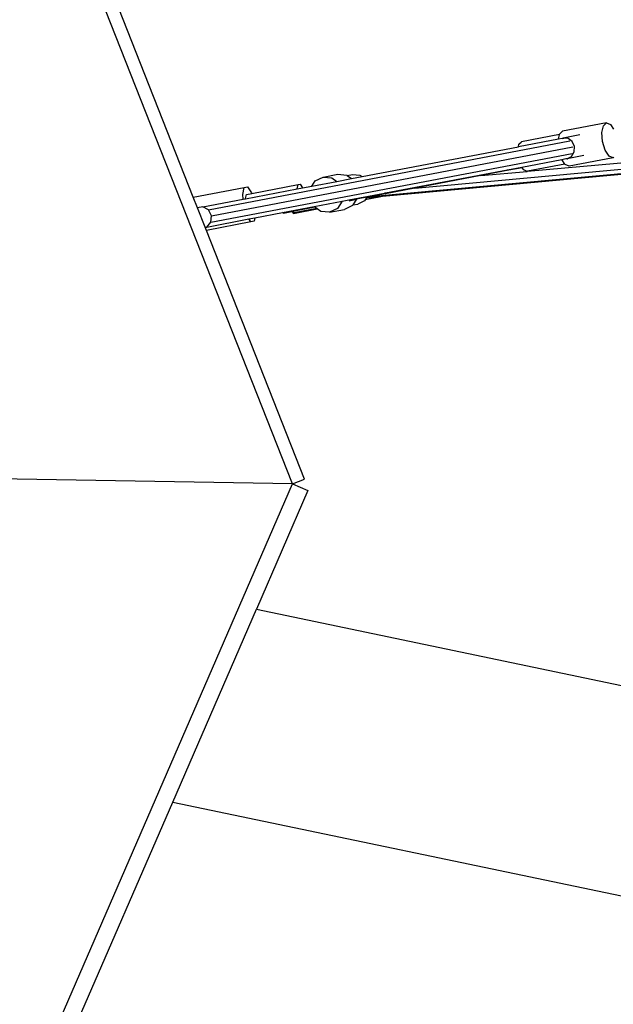
# Model space of a CAD drawing. Units: millimetres. Extents: x -67 to 2483, y -60 to 1568.
# Drawn here: x 1692 to 1738, y 786 to 863 of the extents above; entities that cross this region are included whole.
import ezdxf

# ---------------------------------------------------------------- set-up
doc = ezdxf.new("R2010")
doc.units = ezdxf.units.MM
doc.header["$LTSCALE"] = 45
doc.header["$PDSIZE"] = -1
doc.layers.add('VP-DIM', color=7, linetype='Continuous')
doc.layers.add('VP-HIC', color=6, linetype='Continuous')
doc.layers.add('VP-EQ', color=7, linetype='Continuous', true_color=0x8a3492)
doc.dimstyles.get("Standard").update_dxf_attribs({"dimtxt": 14, "dimasz": 15, "dimexe": 20, "dimexo": 50, "dimgap": 20, "dimtad": 0, "dimdec": 0, "dimzin": 0, "dimdsep": 46, "dimtxsty": 'Standard', "dimcen": -0.001, "dimadec": 0, "dimazin": 0, "dimtfac": 1, "dimtdec": 4, "dimtofl": 0, "dimtmove": 0, "dimatfit": 3, "dimfxl": 70, "dimfxlon": 1, "dimtolj": 1, "dimtzin": 0, "dimarcsym": 0})

# ---------------------------------------------------------------- blocks, each defined once
blk = doc.blocks.new('*D1348')
at = {"layer": 'Defpoints', "color": 0}
for p in [(1996.073, 1441.432), (1996.073, 1079.874), (653.802, 609.19)]:
    blk.add_point(p, dxfattribs=at)
at = {"layer": 'VP-DIM', "color": 0, "lineweight": -2}
for p, q in [((653.802, 1371.432), (653.802, 1461.432)), ((1996.073, 1371.432), (1996.073, 1461.432)), ((668.802, 1441.432), (1255.693, 1441.432)), ((1981.073, 1441.432), (1342.36, 1441.432))]:
    blk.add_line(p, q, dxfattribs=at)
at = {"layer": 'VP-DIM', "color": 0}
for points in [[(668.802, 1443.932), (668.802, 1438.932), (653.802, 1441.432)], [(1981.073, 1438.932), (1981.073, 1443.932), (1996.073, 1441.432)]]:
    blk.add_solid(points, dxfattribs=at)
at = {"layer": 'VP-DIM', "color": 0, "insert": (1299.026, 1441.432), "char_height": 14, "attachment_point": 5}
blk.add_mtext('\\A1;1345', dxfattribs=at)
blk = doc.blocks.new('*D1349')
at = {"layer": 'Defpoints', "color": 0}
for p in [(1360.722, 1213.78), (1862.166, 444.524), (2335.22, 444.524)]:
    blk.add_point(p, dxfattribs=at)
at = {"layer": 'VP-DIM', "color": 0, "lineweight": -2}
for p, q in [((2265.22, 1213.78), (2355.22, 1213.78)), ((2335.22, 1198.78), (2335.22, 889.302)), ((2335.22, 459.524), (2335.22, 814.302)), ((2265.22, 444.524), (2355.22, 444.524))]:
    blk.add_line(p, q, dxfattribs=at)
at = {"layer": 'VP-DIM', "color": 0}
for points in [[(2337.72, 1198.78), (2332.72, 1198.78), (2335.22, 1213.78)], [(2332.72, 459.524), (2337.72, 459.524), (2335.22, 444.524)]]:
    blk.add_solid(points, dxfattribs=at)
at = {"layer": 'VP-DIM', "color": 0, "insert": (2335.22, 851.802), "char_height": 14, "attachment_point": 5, "rotation": 90}
blk.add_mtext('\\A1;770', dxfattribs=at)
blk = doc.blocks.new('*D1351')
at = {"layer": 'Defpoints', "color": 0}
for p in [(2147.2, 1548.265), (2147.2, 1080.422), (452.116, 651.376)]:
    blk.add_point(p, dxfattribs=at)
at = {"layer": 'VP-DIM', "color": 0, "lineweight": -2}
for p, q in [((452.116, 1478.265), (452.116, 1568.265)), ((2147.2, 1478.265), (2147.2, 1568.265)), ((467.116, 1548.265), (1250.258, 1548.265)), ((2132.2, 1548.265), (1336.925, 1548.265))]:
    blk.add_line(p, q, dxfattribs=at)
at = {"layer": 'VP-DIM', "color": 0}
for points in [[(467.116, 1550.765), (467.116, 1545.765), (452.116, 1548.265)], [(2132.2, 1545.765), (2132.2, 1550.765), (2147.2, 1548.265)]]:
    blk.add_solid(points, dxfattribs=at)
at = {"layer": 'VP-DIM', "color": 0, "insert": (1293.591, 1548.265), "char_height": 14, "attachment_point": 5}
blk.add_mtext('\\A1;1695', dxfattribs=at)
blk = doc.blocks.new('*D1353')
at = {"layer": 'Defpoints', "color": 0}
for p in [(1359.467, 1364.91), (1862.372, 294.47), (2463.202, 294.47)]:
    blk.add_point(p, dxfattribs=at)
at = {"layer": 'VP-DIM', "color": 0, "lineweight": -2}
for p, q in [((2393.202, 1364.91), (2483.202, 1364.91)), ((2463.202, 1349.91), (2463.202, 870.69)), ((2463.202, 309.47), (2463.202, 788.69)), ((2393.202, 294.47), (2483.202, 294.47))]:
    blk.add_line(p, q, dxfattribs=at)
at = {"layer": 'VP-DIM', "color": 0}
for points in [[(2465.702, 1349.91), (2460.702, 1349.91), (2463.202, 1364.91)], [(2460.702, 309.47), (2465.702, 309.47), (2463.202, 294.47)]]:
    blk.add_solid(points, dxfattribs=at)
at = {"layer": 'VP-DIM', "color": 0, "insert": (2463.202, 829.69), "char_height": 14, "attachment_point": 5, "rotation": 90}
blk.add_mtext('\\A1;1070', dxfattribs=at)
blk = doc.blocks.new('2901_')
at = {"color": 0}
for p, q in [((315.009, -58.211), (331.236, 19.802)), ((320.789, -35.336), (327.918, -1.063)), ((320.604, -36.224), (320.789, -35.336)), ((320.789, -35.336), (324.518, -36.88)), ((320.274, -37.811), (320.604, -36.224)), ((320.995, -36.386), (320.604, -36.224)), ((321.232, -36.814), (320.995, -36.386)), ((320.995, -36.386), (323.943, -37.608)), ((315.009, -58.211), (283.499, -36.756)), ((320.856, -37.723), (321.179, -37.324)), ((321.179, -37.324), (321.232, -36.814)), ((321.179, -37.324), (347.612, -48.273)), ((321.232, -36.814), (347.665, -47.763)), ((323.943, -37.608), (324.118, -37.28)), ((324.118, -37.28), (324.518, -36.88)), ((324.118, -37.661), (324.351, -37.429)), ((324.351, -37.429), (324.75, -37.594)), ((324.518, -36.88), (324.764, -36.982)), ((324.764, -36.982), (324.764, -37.547)), ((315.988, -58.415), (320.223, -38.059)), ((320.223, -38.059), (320.274, -37.811)), ((323.472, -39.405), (320.223, -38.059)), ((320.274, -37.811), (320.386, -37.857)), ((320.386, -37.857), (320.856, -37.723)), ((320.386, -37.857), (323.472, -39.135)), ((320.856, -37.723), (347.289, -48.671)), ((323.943, -37.608), (324.11, -37.677)), ((324.11, -37.677), (324.118, -37.661)), ((324.11, -37.677), (327.899, -39.246)), ((324.764, -37.547), (324.75, -37.594)), ((324.75, -37.594), (328.14, -38.998)), ((327.907, -39.231), (328.14, -38.998)), ((328.14, -38.998), (328.283, -39.058)), ((323.472, -39.405), (323.472, -39.135)), ((323.472, -39.135), (323.909, -39.316)), ((323.719, -39.507), (323.472, -39.405)), ((323.909, -39.316), (323.719, -39.507)), ((323.909, -39.316), (325.919, -40.149)), ((327.899, -39.246), (327.907, -39.231)), ((327.899, -39.246), (328.278, -39.403)), ((328.283, -39.387), (328.278, -39.403)), ((328.278, -39.403), (328.957, -39.684)), ((328.283, -39.058), (328.283, -39.387)), ((328.957, -39.684), (329.4, -39.491)), ((328.957, -39.684), (330.784, -40.441)), ((329.4, -39.491), (330.083, -39.577)), ((330.083, -39.577), (330.62, -40.007)), ((330.083, -39.577), (331.167, -40.026)), ((325.959, -40.232), (325.919, -40.149)), ((325.919, -40.149), (328.234, -41.108)), ((325.959, -40.232), (326.577, -40.488)), ((326.577, -40.488), (326.602, -40.675)), ((326.641, -40.514), (326.577, -40.488)), ((326.669, -40.67), (326.641, -40.514)), ((328.264, -41.187), (326.641, -40.514)), ((330.62, -40.007), (330.784, -40.441)), ((330.784, -40.441), (331.869, -40.89)), ((331.167, -40.026), (331.705, -40.456)), ((331.705, -40.456), (331.719, -40.495)), ((331.719, -40.495), (332.108, -40.656)), ((331.719, -40.495), (331.869, -40.89)), ((326.602, -40.675), (328.343, -41.396)), ((328.328, -41.358), (326.669, -40.67)), ((328.264, -41.187), (328.234, -41.108)), ((328.234, -41.108), (330.296, -41.962)), ((328.328, -41.358), (328.264, -41.187)), ((331.869, -40.89), (332.632, -41.206)), ((332.108, -40.656), (332.56, -41.017)), ((332.56, -41.017), (332.632, -41.206)), ((332.632, -41.206), (344.065, -45.942)), ((328.343, -41.396), (328.328, -41.358)), ((328.463, -41.714), (328.343, -41.396)), ((329, -42.144), (328.463, -41.714)), ((330.296, -41.962), (329.683, -42.229)), ((330.296, -41.962), (330.783, -42.164)), ((329.683, -42.229), (329, -42.144)), ((329, -42.144), (330.085, -42.593)), ((330.767, -42.679), (330.085, -42.593)), ((330.818, -42.657), (330.767, -42.679)), ((330.769, -42.224), (331.303, -42.445)), ((330.783, -42.164), (333.388, -43.242)), ((331.303, -42.445), (330.818, -42.657)), ((330.818, -42.657), (331.198, -42.814)), ((331.772, -42.886), (331.198, -42.814)), ((332.062, -42.76), (331.303, -42.445)), ((331.855, -42.85), (331.772, -42.886)), ((331.893, -42.834), (331.855, -42.85)), ((333.373, -43.479), (331.855, -42.85)), ((332.04, -42.77), (331.893, -42.834)), ((331.893, -42.834), (333.1, -43.334)), ((332.062, -42.76), (332.04, -42.77)), ((332.04, -42.77), (333.1, -43.334)), ((332.32, -42.867), (332.062, -42.76)), ((332.32, -42.867), (352.418, -53.569)), ((333.428, -43.325), (332.32, -42.867)), ((333.1, -43.334), (333.373, -43.479)), ((333.373, -43.479), (352.401, -53.612)), ((333.428, -43.325), (333.388, -43.242)), ((333.388, -43.242), (333.466, -43.275)), ((333.482, -43.308), (333.428, -43.325)), ((335.575, -44.215), (333.428, -43.325)), ((333.466, -43.275), (342.39, -46.971)), ((335.575, -44.215), (352.549, -53.254)), ((340.402, -46.214), (335.575, -44.215)), ((344.065, -45.942), (344.206, -45.799)), ((344.206, -45.799), (344.484, -45.749)), ((347.25, -46.894), (344.484, -45.749)), ((340.402, -46.214), (343.58, -47.906)), ((342.45, -47.063), (340.402, -46.214)), ((346.991, -47.154), (344.065, -45.942)), ((342.45, -47.063), (342.39, -46.971)), ((342.39, -46.971), (343.428, -47.402)), ((343.428, -47.467), (342.45, -47.063)), ((343.428, -47.467), (343.428, -47.402)), ((343.428, -47.402), (346.357, -48.615)), ((346.991, -47.154), (347.25, -46.894)), ((347.273, -47.271), (346.991, -47.154)), ((347.25, -46.894), (347.28, -46.864)), ((347.341, -47.278), (347.273, -47.271)), ((347.273, -47.271), (347.397, -47.322)), ((347.28, -46.864), (347.611, -46.804)), ((348.578, -47.79), (347.341, -47.278)), ((347.397, -47.322), (347.341, -47.278)), ((347.43, -47.336), (347.397, -47.322)), ((347.439, -47.356), (347.43, -47.336)), ((347.443, -47.359), (347.439, -47.356)), ((347.647, -47.521), (347.443, -47.359)), ((350.821, -48.134), (347.611, -46.804)), ((343.425, -47.671), (343.428, -47.467)), ((343.58, -47.906), (343.425, -47.671)), ((343.582, -47.91), (343.58, -47.906)), ((343.604, -47.919), (343.582, -47.91)), ((343.604, -47.919), (352.743, -52.786)), ((346.351, -49.057), (343.604, -47.919)), ((347.788, -47.902), (347.647, -47.521)), ((347.727, -48.32), (347.788, -47.902)), ((350.104, -48.582), (350.49, -48.194)), ((350.49, -48.194), (350.821, -48.134)), ((350.821, -48.134), (351.007, -48.418)), ((346.351, -49.057), (346.357, -48.615)), ((346.357, -48.615), (346.634, -48.729)), ((346.634, -48.729), (346.722, -48.799)), ((346.634, -48.729), (346.818, -48.806)), ((347.938, -49.302), (346.722, -48.799)), ((346.722, -48.799), (346.818, -48.806)), ((346.818, -48.806), (347.111, -48.838)), ((347.111, -48.838), (347.479, -48.663)), ((347.479, -48.663), (347.727, -48.32)), ((349.767, -49.194), (350.104, -48.582)), ((351.007, -48.418), (351.002, -48.849)), ((346.351, -49.09), (346.351, -49.057)), ((346.538, -49.374), (346.351, -49.09)), ((349.748, -50.704), (346.538, -49.374)), ((349.568, -49.867), (349.767, -49.194)), ((349.561, -50.42), (349.568, -49.867)), ((349.748, -50.704), (349.561, -50.42)), ((349.821, -50.691), (349.748, -50.704)), ((248.372, -101.901), (315.009, -58.211)), ((315.009, -58.211), (315.988, -58.415)), ((315.009, -58.211), (315.722, -59.298)), ((315.722, -59.298), (307.304, -64.818)), ((293.641, -73.775), (307.304, -64.818)), ((307.304, -64.818), (331.221, -88.801)), ((269.903, -89.339), (293.641, -73.775)), ((293.641, -73.775), (320.472, -100.679))]:
    blk.add_line(p, q, dxfattribs=at)
blk = doc.blocks.new('2901_2D')
at = {"layer": 'VP-EQ', "color": 0, "rotation": 33.28339757601021}
blk.add_blockref('2901_', (1418.278, 702.345), dxfattribs=at)

msp = doc.modelspace()

# ---------------------------------------------------------------- linework, layer by layer
at = {"layer": 'VP-HIC', "color": 3}
msp.add_circle((1611.444, 829.152), 519.874, dxfattribs=at)

# ---------------------------------------------------------------- block references
at = {"layer": 'VP-EQ', "color": 0}
msp.add_blockref('2901_2D', (0, 0), dxfattribs=at)

# ---------------------------------------------------------------- dimensions: what is measured, and where the dimension line sits
at = {"layer": 'VP-DIM', "color": 0}
dim = msp.add_linear_dim(base=(2147.2, 1548.265), p1=(452.116, 651.376), p2=(2147.2, 1080.422), dimstyle='Standard', dxfattribs=at)
dim.commit()
dim.dimension.update_dxf_attribs({"geometry": '*D1351', "text_midpoint": (1293.591, 1548.265), "dimtype": 160})
dim = msp.add_linear_dim(base=(1996.073, 1441.432), p1=(653.802, 609.19), p2=(1996.073, 1079.874), text='1345', dimstyle='Standard', dxfattribs=at)
dim.commit()
dim.dimension.update_dxf_attribs({"geometry": '*D1348', "text_midpoint": (1299.026, 1441.432), "dimtype": 160})
dim = msp.add_linear_dim(base=(2463.202, 294.47), p1=(1359.467, 1364.91), p2=(1862.372, 294.47), angle=90, dimstyle='Standard', dxfattribs=at)
dim.commit()
dim.dimension.update_dxf_attribs({"geometry": '*D1353', "text_midpoint": (2463.202, 829.69)})
dim = msp.add_linear_dim(base=(2335.22, 444.524), p1=(1360.722, 1213.78), p2=(1862.166, 444.524), angle=90, text='770', dimstyle='Standard', dxfattribs=at)
dim.commit()
dim.dimension.update_dxf_attribs({"geometry": '*D1349', "text_midpoint": (2335.22, 851.802), "dimtype": 160})

doc.saveas('drawing.dxf')
